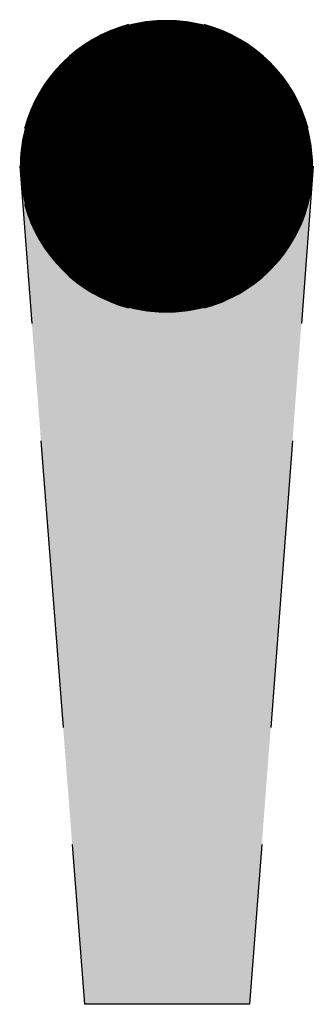
# Model space of a CAD drawing. Extents: x -0.05 to 0.05, y -0.286 to 0.05.
import ezdxf

# ---------------------------------------------------------------- set-up
doc = ezdxf.new("R2010")
doc.units = 0
doc.header["$LTSCALE"] = 100
doc.header["$MEASUREMENT"] = 0
doc.layers.get('0').update_dxf_attribs({"linetype": 'CONTINUOUS'})
doc.layers.add('ESMask', color=155, linetype='CONTINUOUS')

msp = doc.modelspace()

# ---------------------------------------------------------------- linework, layer by layer
at = {"linetype": 'Continuous'}
for p, q in [((-0.05000000000014127, 0), (-0.04584761290508395, -0.05368020358642561)), ((0.05006638666056711, 2.020796328651393e-11), (0.0459931782455953, -0.05368626965326088)), ((-0.04277095132829069, -0.09361195273442682), (-0.03517864480349683, -0.1914458086295314)), ((0.04295110823598867, -0.09362066893419138), (0.03555172343863387, -0.1914693049942676)), ((-0.03210198322165158, -0.2313775577775326), (-0.02788701850053223, -0.2858667369977609)), ((0.03250965343913122, -0.231403704295406), (0.02837751156074073, -0.2858667369977609))]:
    msp.add_line(p, q, dxfattribs=at)
msp.add_line((0.02837751156074073, -0.2858667369977609), (-0.02788701850053223, -0.2858667369977609))
for start, end in [(104.9270478091998, 165.0729521907922), (14.92704780915627, 75.07295219080024), (284.9270478091998, 1.172273581490295e-08), (194.9270478092078, 255.0729521908002)]:
    msp.add_arc((0, 0), 0.05000000000074964, start, end, dxfattribs=at)
at = {"layer": 'ESMask', "const_width": 0.0499932486024335}
msp.add_lwpolyline([(0.008422294131066406, -0.02353499920956331, 0.9983769940627604), (-0.00834579290507654, 0.02356223602788791, 1.0016256443677), (0.008422294131066406, -0.02353499920956331, -0.6226079164666354)], format="xyb", dxfattribs=at)
at = {"layer": 'ESMask'}
msp.add_solid([(-0.02788701850053223, -0.2858667369977609), (-0.04940519250893347, -0.007689405242770548), (0.02837751156074073, -0.2858667369977609), (0.04956986081098688, -0.006544379202074502)], dxfattribs=at)

doc.saveas('drawing.dxf')
